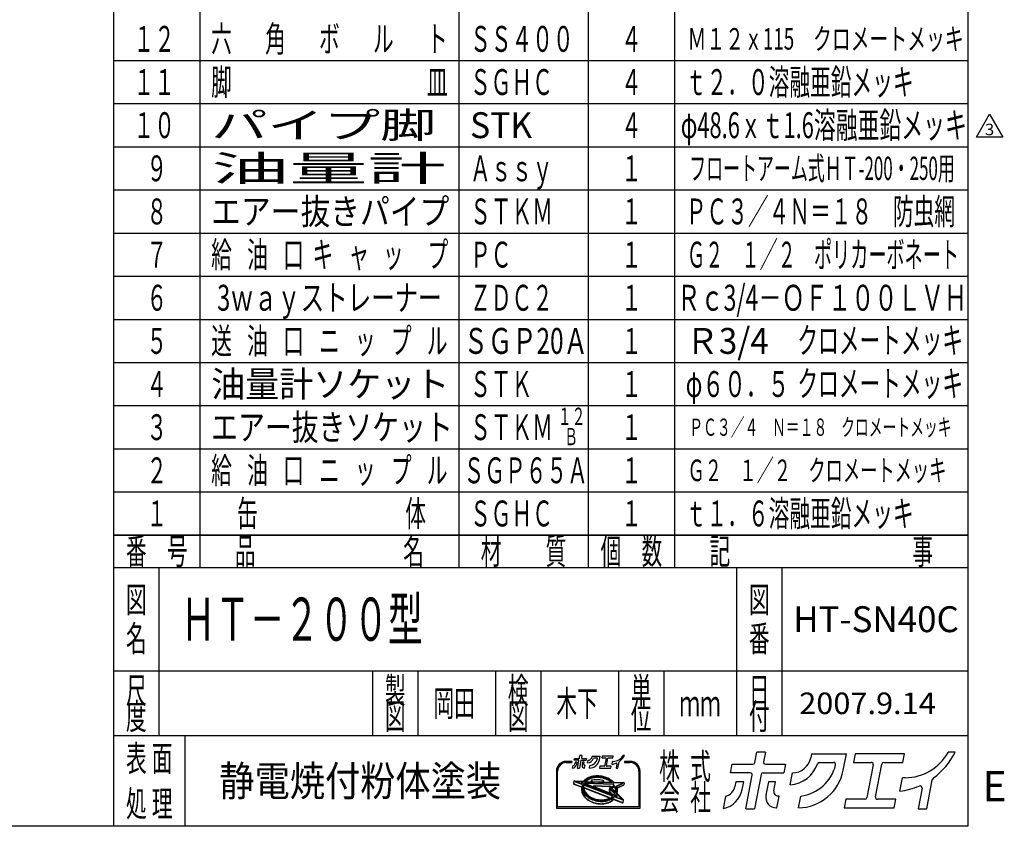
# Model space of a CAD drawing. Units: millimetres. Extents: x -3880 to 4027, y -2800 to 2778.
# Drawn here: x 1746 to 4027, y -2800 to -931 of the extents above; entities that cross this region are included whole.
import ezdxf
from ezdxf.enums import TextEntityAlignment as Align

# ---------------------------------------------------------------- set-up
doc = ezdxf.new("R2010")
doc.units = ezdxf.units.MM
doc.header["$LTSCALE"] = 5
doc.layers.add('ZUWAKU', color=7, linetype='Continuous')
doc.styles.add('dcStyle0', font='txt.shx', dxfattribs={"width": 0.666667, "bigfont": 'bigfont'})

# ---------------------------------------------------------------- blocks, each defined once
blk = doc.blocks.new('DC_GROUP_HT-200型_30')
at = {"layer": 'ZUWAKU', "color": 190, "linetype": 'Continuous', "lineweight": 25}
for p, q in [((3962.7, -1202.7), (3993.4, -1149.5)), ((3993.4, -1149.5), (4024.1, -1202.7)), ((4024.1, -1202.7), (3962.7, -1202.7))]:
    blk.add_line(p, q, dxfattribs=at)
at = {"layer": 'ZUWAKU', "color": 190, "style": 'dcStyle0', "width": 0.988235}
blk.add_text('3', height=26.7, dxfattribs=at).set_placement((3982.7, -1198.3), (4004.1, -1198.3), align=Align.FIT)

msp = doc.modelspace()

# ---------------------------------------------------------------- linework, layer by layer
at = {"layer": 'ZUWAKU', "color": 5, "linetype": 'Continuous', "lineweight": 25}
for p, q in [((3943.33, 2778.33), (3943.33, -2800)), ((3943.33, -2800), (-3880, -2800))]:
    msp.add_line(p, q, dxfattribs=at)
at = {"layer": 'ZUWAKU', "color": 4, "linetype": 'Continuous', "lineweight": 25}
for p, q in [((1963.33, -325), (1963.33, -2125)), ((2163.33, -325), (2163.33, -2200)), ((2763.33, -325), (2763.33, -2200)), ((3063.33, -325), (3063.33, -2200)), ((3263.33, -325), (3263.33, -2200)), ((1963.33, -1025), (3943.33, -1025)), ((1963.33, -1125), (3943.33, -1125)), ((1963.33, -1125), (3943.33, -1125)), ((1963.33, -1225), (3943.33, -1225)), ((1963.33, -1325), (3943.33, -1325)), ((1963.33, -1425), (3943.33, -1425)), ((1963.33, -1525), (3943.33, -1525)), ((1963.33, -1625), (3943.33, -1625)), ((1963.33, -1725), (3943.33, -1725)), ((1963.33, -1825), (3943.33, -1825)), ((1963.33, -1925), (3943.33, -1925)), ((1963.33, -2025), (3943.33, -2025)), ((1963.33, -2125), (3943.33, -2125)), ((2068.33, -2200), (2068.33, -2590)), ((3407.08, -2200), (3407.08, -2590)), ((3512.08, -2200), (3512.08, -2590)), ((1963.33, -2440), (3943.33, -2440)), ((2563.33, -2440), (2563.33, -2590)), ((2668.33, -2440), (2668.33, -2590)), ((2848.33, -2440), (2848.33, -2590)), ((2953.33, -2440), (2953.33, -2800)), ((3133.33, -2440), (3133.33, -2590)), ((3238.33, -2440), (3238.33, -2590)), ((3943.33, -2590), (1963.33, -2590)), ((2128.33, -2590), (2128.33, -2800)), ((3024.6, -2649.63), (3012.24, -2649.63)), ((3012.24, -2652.23), (3024.6, -2652.23)), ((3160.62, -2649.63), (3148.26, -2649.63)), ((3148.26, -2652.23), (3160.62, -2652.23)), ((2989.46, -2672.41), (2989.46, -2757.66)), ((2992.06, -2755.06), (2992.06, -2672.41)), ((3054.5, -2693.03), (3056.62, -2691.08)), ((3057.45, -2692.08), (3055.44, -2693.94)), ((3056.62, -2691.08), (3058.98, -2689.31)), ((3059.71, -2690.38), (3057.45, -2692.08)), ((3058.98, -2689.31), (3061.56, -2687.72)), ((3061.6, -2691.83), (3059.49, -2693.42)), ((3062.19, -2688.86), (3059.71, -2690.38)), ((3061.56, -2687.72), (3064.34, -2686.32)), ((3063.92, -2690.4), (3061.6, -2691.83)), ((3064.87, -2687.51), (3062.19, -2688.86)), ((3066.43, -2689.14), (3063.92, -2690.4)), ((3064.34, -2686.32), (3067.3, -2685.13)), ((3067.74, -2686.35), (3064.87, -2687.51)), ((3069.12, -2688.06), (3066.43, -2689.14)), ((3067.3, -2685.13), (3070.43, -2684.14)), ((3070.77, -2685.4), (3067.74, -2686.35)), ((3071.95, -2687.16), (3069.12, -2688.06)), ((3070.43, -2684.14), (3073.69, -2683.37)), ((3073.94, -2684.65), (3070.77, -2685.4)), ((3074.92, -2686.46), (3071.95, -2687.16)), ((3076.75, -2692.35), (3073.67, -2692.85)), ((3073.69, -2683.37), (3077.06, -2682.83)), ((3077.23, -2684.12), (3073.94, -2684.65)), ((3077.99, -2685.97), (3074.92, -2686.46)), ((3079.9, -2692.06), (3076.75, -2692.35)), ((3077.06, -2682.83), (3080.52, -2682.5)), ((3080.6, -2683.8), (3077.23, -2684.12)), ((3081.15, -2685.67), (3077.99, -2685.97)), ((3083.12, -2691.97), (3079.9, -2692.06)), ((3080.52, -2682.5), (3084.05, -2682.41)), ((3084.04, -2683.71), (3080.6, -2683.8)), ((3084.36, -2685.58), (3081.15, -2685.67)), ((3086.37, -2692.09), (3083.12, -2691.97)), ((3087.52, -2683.84), (3084.04, -2683.71)), ((3084.05, -2682.41), (3087.6, -2682.54)), ((3087.61, -2685.7), (3084.36, -2685.58)), ((3089.63, -2692.42), (3086.37, -2692.09)), ((3091, -2684.18), (3087.52, -2683.84)), ((3087.6, -2682.54), (3091.17, -2682.89)), ((3090.88, -2686.03), (3087.61, -2685.7)), ((3092.88, -2692.94), (3089.63, -2692.42)), ((3094.13, -2686.56), (3090.88, -2686.03)), ((3094.48, -2684.75), (3091, -2684.18)), ((3091.17, -2682.89), (3094.73, -2683.47)), ((3097.34, -2687.28), (3094.13, -2686.56)), ((3097.91, -2685.53), (3094.48, -2684.75)), ((3094.73, -2683.47), (3098.23, -2684.27)), ((3100.48, -2688.2), (3097.34, -2687.28)), ((3101.27, -2686.51), (3097.91, -2685.53)), ((3098.23, -2684.27), (3101.68, -2685.27)), ((3103.54, -2689.31), (3100.48, -2688.2)), ((3104.54, -2687.7), (3101.27, -2686.51)), ((3101.68, -2685.27), (3105.02, -2686.49)), ((3106.49, -2690.6), (3103.54, -2689.31)), ((3107.7, -2689.07), (3104.54, -2687.7)), ((3105.02, -2686.49), (3108.25, -2687.89)), ((3109.31, -2692.05), (3106.49, -2690.6)), ((3110.71, -2690.63), (3107.7, -2689.07)), ((3108.25, -2687.89), (3111.34, -2689.49)), ((3111.97, -2693.67), (3109.31, -2692.05)), ((3113.55, -2692.35), (3110.71, -2690.63)), ((3111.34, -2689.49), (3114.27, -2691.26)), ((3116.21, -2694.23), (3113.55, -2692.35)), ((3114.27, -2691.26), (3117, -2693.19)), ((3180.8, -2672.41), (3180.8, -2755.06)), ((3183.4, -2757.66), (3183.4, -2672.41)), ((3029.75, -2695.56), (3028.79, -2700.51)), ((3029.6, -2701.98), (3047.59, -2708.88)), ((3031.08, -2694.51), (3051.96, -2695.2)), ((3050, -2702.84), (3034.65, -2696.94)), ((3034.85, -2695.94), (3053.25, -2696.55)), ((3050.93, -2700.41), (3047.14, -2698.95)), ((3047.14, -2698.95), (3051.63, -2699.1)), ((3047.86, -2713.92), (3047.84, -2716.43)), ((3048.18, -2711.45), (3047.86, -2713.92)), ((3048.18, -2711.45), (3048.4, -2710.34)), ((3049.1, -2707.53), (3049.08, -2710.04)), ((3049.08, -2710.04), (3049.36, -2712.57)), ((3049.42, -2705.06), (3049.1, -2707.53)), ((3049.36, -2712.57), (3049.95, -2715.1)), ((3050, -2702.84), (3049.42, -2705.06)), ((3049.95, -2715.1), (3050.83, -2717.61)), ((3050.97, -2700.31), (3050.93, -2700.41)), ((3051.63, -2699.1), (3050.97, -2700.31)), ((3051.68, -2707.86), (3051.66, -2710.21)), ((3051.66, -2710.21), (3051.92, -2712.58)), ((3051.98, -2705.55), (3051.68, -2707.86)), ((3051.92, -2712.58), (3052.47, -2714.95)), ((3052.44, -2703.77), (3051.98, -2705.55)), ((3120.77, -2730), (3052.44, -2703.77)), ((3052.47, -2714.95), (3053.3, -2717.3)), ((3052.98, -2694.76), (3054.5, -2693.03)), ((3053.67, -2695.94), (3053.25, -2696.55)), ((3053.43, -2701.11), (3053.34, -2701.33)), ((3122.53, -2727.89), (3053.34, -2701.33)), ((3054.47, -2699.19), (3053.43, -2701.11)), ((3053.43, -2713.3), (3053.72, -2714.59)), ((3055.44, -2693.94), (3053.67, -2695.94)), ((3053.72, -2714.59), (3054.5, -2716.81)), ((3054.47, -2699.19), (3120.66, -2701.39)), ((3055.16, -2711.79), (3110.46, -2733.01)), ((3057.6, -2695.16), (3056.29, -2696.65)), ((3056.29, -2696.65), (3118.19, -2698.7)), ((3059.49, -2693.42), (3057.6, -2695.16)), ((3073.67, -2692.85), (3071.77, -2693.3)), ((3072.03, -2695.87), (3097.35, -2696.71)), ((3115.33, -2723.73), (3076.67, -2708.89)), ((3077.18, -2706.38), (3112.83, -2707.56)), ((3096.09, -2693.67), (3092.88, -2692.94)), ((3097.76, -2694.16), (3096.09, -2693.67)), ((3112.83, -2711.59), (3111.88, -2716.44)), ((3114.46, -2695.42), (3111.97, -2693.67)), ((3116.75, -2697.31), (3114.46, -2695.42)), ((3114.82, -2714.18), (3124.75, -2724.11)), ((3123.78, -2706.16), (3115.56, -2709.98)), ((3118.66, -2696.25), (3116.21, -2694.23)), ((3124.88, -2708.52), (3116.66, -2712.34)), ((3116.66, -2712.34), (3125.71, -2721.39)), ((3118.19, -2698.7), (3116.75, -2697.31)), ((3117, -2693.19), (3119.53, -2695.28)), ((3120.89, -2698.4), (3118.66, -2696.25)), ((3119.53, -2695.28), (3121.5, -2697.17)), ((3122.31, -2703.63), (3120.66, -2701.39)), ((3121.25, -2698.8), (3120.89, -2698.4)), ((3121.25, -2698.8), (3141.99, -2699.49)), ((3123.67, -2705.89), (3122.31, -2703.63)), ((3122.36, -2697.54), (3145.54, -2698.31)), ((3123.79, -2706.14), (3123.67, -2705.89)), ((3125.59, -2710.56), (3124.88, -2708.52)), ((3126.14, -2712.93), (3125.59, -2710.56)), ((3126.41, -2715.3), (3126.14, -2712.93)), ((3126.39, -2717.65), (3126.41, -2715.3)), ((3142.19, -2700.48), (3127.05, -2707.51)), ((3127.23, -2707.9), (3127.05, -2707.51)), ((3128.11, -2710.41), (3127.23, -2707.9)), ((3128.7, -2712.94), (3128.11, -2710.41)), ((3128.98, -2715.47), (3128.7, -2712.94)), ((3128.96, -2717.98), (3128.98, -2715.47)), ((3130.01, -2712.93), (3130.29, -2715.41)), ((3130.29, -2715.41), (3130.27, -2718.07)), ((3145.25, -2704.88), (3130.75, -2711.61)), ((3146.77, -2699.86), (3145.98, -2703.95)), ((3047.84, -2716.43), (3048.12, -2718.96)), ((3048.12, -2718.96), (3048.71, -2721.49)), ((3048.71, -2721.49), (3049.59, -2724)), ((3049.59, -2724), (3050.77, -2726.48)), ((3050.77, -2726.48), (3052.22, -2728.9)), ((3050.83, -2717.61), (3052.01, -2720.09)), ((3052.01, -2720.09), (3053.46, -2722.51)), ((3052.22, -2728.9), (3053.95, -2731.25)), ((3053.3, -2717.3), (3054.4, -2719.62)), ((3053.46, -2722.51), (3055.19, -2724.86)), ((3053.95, -2731.25), (3055.93, -2733.5)), ((3054.4, -2719.62), (3055.76, -2721.88)), ((3054.5, -2716.81), (3055.55, -2719)), ((3055.19, -2724.86), (3057.18, -2727.12)), ((3055.55, -2719), (3056.84, -2721.16)), ((3055.76, -2721.88), (3057.37, -2724.08)), ((3055.93, -2733.5), (3058.16, -2735.65)), ((3056.84, -2721.16), (3058.39, -2723.26)), ((3057.18, -2727.12), (3059.4, -2729.26)), ((3057.37, -2724.08), (3059.23, -2726.19)), ((3058.16, -2735.65), (3060.61, -2737.67)), ((3058.39, -2723.26), (3060.17, -2725.29)), ((3059.23, -2726.19), (3061.31, -2728.2)), ((3059.4, -2729.26), (3061.85, -2731.28)), ((3060.17, -2725.29), (3062.18, -2727.22)), ((3060.61, -2737.67), (3063.27, -2739.55)), ((3061.31, -2728.2), (3063.61, -2730.09)), ((3061.85, -2731.28), (3064.51, -2733.16)), ((3062.18, -2727.22), (3064.4, -2729.05)), ((3063.61, -2730.09), (3066.1, -2731.84)), ((3064.4, -2729.05), (3066.81, -2730.76)), ((3064.51, -2733.16), (3067.36, -2734.89)), ((3066.1, -2731.84), (3068.76, -2733.46)), ((3066.81, -2730.76), (3069.39, -2732.32)), ((3067.36, -2734.89), (3070.37, -2736.44)), ((3068.76, -2733.46), (3071.57, -2734.91)), ((3069.39, -2732.32), (3072.13, -2733.74)), ((3070.37, -2736.44), (3073.52, -2737.82)), ((3071.57, -2734.91), (3074.52, -2736.2)), ((3072.13, -2733.74), (3075.01, -2734.99)), ((3073.52, -2737.82), (3076.79, -2739)), ((3074.52, -2736.2), (3077.58, -2737.31)), ((3075.01, -2734.99), (3077.99, -2736.07)), ((3077.58, -2737.31), (3080.73, -2738.23)), ((3077.99, -2736.07), (3081.06, -2736.97)), ((3080.73, -2738.23), (3083.94, -2738.96)), ((3081.06, -2736.97), (3084.19, -2737.68)), ((3084.19, -2737.68), (3087.36, -2738.19)), ((3087.36, -2738.19), (3090.54, -2738.51)), ((3096.84, -2738.54), (3099.91, -2738.25)), ((3099.91, -2738.25), (3102.89, -2737.77)), ((3102.89, -2737.77), (3105.77, -2737.09)), ((3105.77, -2737.09), (3108.51, -2736.23)), ((3106.11, -2738.35), (3108.95, -2737.46)), ((3110.48, -2735.44), (3108.51, -2736.23)), ((3108.95, -2737.46), (3111.63, -2736.38)), ((3110.32, -2739.16), (3113.19, -2738)), ((3111.63, -2736.38), (3114.14, -2735.11)), ((3112.96, -2719.95), (3115.89, -2722.88)), ((3113.19, -2738), (3115.87, -2736.66)), ((3114.14, -2735.11), (3116.46, -2733.68)), ((3115.87, -2736.66), (3118.36, -2735.13)), ((3116.46, -2733.68), (3118.57, -2732.09)), ((3118.36, -2735.13), (3120.61, -2733.43)), ((3118.57, -2732.09), (3120.46, -2730.36)), ((3119.37, -2739.82), (3121.37, -2737.98)), ((3120.46, -2730.36), (3120.77, -2730)), ((3120.61, -2733.43), (3122.63, -2731.57)), ((3122.53, -2727.89), (3123.5, -2726.49)), ((3122.63, -2731.57), (3123.19, -2730.93)), ((3122.72, -2737.72), (3142.53, -2745.32)), ((3140.48, -2737.57), (3123.19, -2730.93)), ((3123.5, -2726.49), (3124.64, -2724.4)), ((3124.64, -2724.4), (3124.75, -2724.11)), ((3124.92, -2728.81), (3125.88, -2727.44)), ((3129.98, -2730.75), (3124.92, -2728.81)), ((3125.71, -2721.39), (3126.09, -2719.96)), ((3125.88, -2727.44), (3126.65, -2726.01)), ((3126.09, -2719.96), (3126.39, -2717.65)), ((3126.65, -2726.01), (3130.54, -2729.9)), ((3127.78, -2723.46), (3128.02, -2722.87)), ((3127.78, -2723.46), (3141.04, -2736.71)), ((3128.02, -2722.87), (3128.64, -2720.45)), ((3128.64, -2720.45), (3128.96, -2717.98)), ((3129.93, -2720.62), (3129.55, -2722.58)), ((3129.91, -2723.75), (3144.8, -2738.64)), ((3130.27, -2718.07), (3129.93, -2720.62)), ((2989.46, -2757.66), (3183.4, -2757.66)), ((3180.8, -2755.06), (2992.06, -2755.06)), ((3063.27, -2739.55), (3066.12, -2741.27)), ((3066.12, -2741.27), (3069.13, -2742.83)), ((3069.13, -2742.83), (3072.28, -2744.2)), ((3072.28, -2744.2), (3075.55, -2745.39)), ((3075.55, -2745.39), (3078.92, -2746.37)), ((3076.79, -2739), (3080.16, -2739.99)), ((3078.92, -2746.37), (3082.35, -2747.15)), ((3080.16, -2739.99), (3083.59, -2740.76)), ((3082.35, -2747.15), (3085.82, -2747.72)), ((3083.59, -2740.76), (3087.06, -2741.33)), ((3083.94, -2738.96), (3087.19, -2739.48)), ((3085.82, -2747.72), (3089.31, -2748.06)), ((3087.06, -2741.33), (3090.55, -2741.67)), ((3087.19, -2739.48), (3090.45, -2739.81)), ((3089.31, -2748.06), (3092.78, -2748.19)), ((3090.45, -2739.81), (3093.7, -2739.93)), ((3090.54, -2738.51), (3093.71, -2738.63)), ((3090.55, -2741.67), (3094.03, -2741.8)), ((3092.78, -2748.19), (3096.22, -2748.1)), ((3093.7, -2739.93), (3096.92, -2739.84)), ((3093.71, -2738.63), (3096.84, -2738.54)), ((3094.03, -2741.8), (3097.46, -2741.71)), ((3096.22, -2748.1), (3099.6, -2747.78)), ((3096.92, -2739.84), (3100.08, -2739.55)), ((3097.46, -2741.71), (3100.84, -2741.39)), ((3099.6, -2747.78), (3102.88, -2747.25)), ((3100.08, -2739.55), (3103.15, -2739.05)), ((3100.84, -2741.39), (3104.12, -2740.86)), ((3102.88, -2747.25), (3106.05, -2746.5)), ((3103.15, -2739.05), (3106.11, -2738.35)), ((3104.12, -2740.86), (3107.29, -2740.11)), ((3106.05, -2746.5), (3109.08, -2745.55)), ((3107.29, -2740.11), (3110.32, -2739.16)), ((3109.08, -2745.55), (3111.95, -2744.39)), ((3111.95, -2744.39), (3114.63, -2743.05)), ((3114.63, -2743.05), (3117.11, -2741.52)), ((3117.11, -2741.52), (3119.37, -2739.82)), ((3144.27, -2744.36), (3145.16, -2739.81))]:
    msp.add_line(p, q, dxfattribs=at)
at = {"layer": 'ZUWAKU', "color": 3, "linetype": 'Continuous', "lineweight": 25}
for p, q in [((1963.33, -2125), (1963.33, -2800)), ((3943.33, -2125), (1963.33, -2125)), ((1963.33, -2200), (3943.33, -2200))]:
    msp.add_line(p, q, dxfattribs=at)
at = {"layer": 'ZUWAKU', "color": 7, "linetype": 'Continuous', "lineweight": 25}
for p, q in [((3030.45, -2646.96), (3031.33, -2642.46)), ((3040.75, -2646.96), (3030.45, -2646.96)), ((3031.33, -2642.46), (3042.03, -2642.46)), ((3043.07, -2641.6), (3044.11, -2636.26)), ((3048.59, -2636.26), (3044.11, -2636.26)), ((3047.38, -2646.96), (3058.08, -2646.96)), ((3048.59, -2636.26), (3047.63, -2641.2)), ((3048.66, -2642.46), (3058.96, -2642.46)), ((3058.96, -2642.46), (3058.08, -2646.96)), ((3061.5, -2653.13), (3062.69, -2647)), ((3072.47, -2637.08), (3072.07, -2639.13)), ((3072.47, -2637.08), (3090.59, -2637.08)), ((3076.53, -2641.59), (3083.95, -2641.59)), ((3088.93, -2645.6), (3090.59, -2637.08)), ((3095.2, -2637.08), (3094.33, -2641.59)), ((3094.33, -2641.59), (3103.38, -2641.59)), ((3120.76, -2637.08), (3095.2, -2637.08)), ((3104.42, -2642.84), (3101.13, -2659.79)), ((3105.68, -2659.39), (3108.98, -2642.44)), ((3110.01, -2641.59), (3119.89, -2641.59)), ((3119.89, -2641.59), (3120.76, -2637.08)), ((3146.88, -2636.26), (3143.47, -2636.26)), ((3026.85, -2665.5), (3028.09, -2659.14)), ((3033.28, -2651.55), (3032.8, -2654.03)), ((3037.35, -2651.55), (3033.28, -2651.55)), ((3036.56, -2655.6), (3037.35, -2651.55)), ((3038.41, -2665.56), (3041.78, -2648.22)), ((3038.41, -2665.56), (3042.89, -2665.56)), ((3046.34, -2647.81), (3042.89, -2665.56)), ((3050.23, -2651.55), (3048.87, -2658.53)), ((3053.88, -2651.55), (3050.23, -2651.55)), ((3052.97, -2656.26), (3053.88, -2651.55)), ((3054.33, -2665.15), (3054.55, -2665.15)), ((3054.55, -2665.15), (3055.74, -2658.99)), ((3055.74, -2658.99), (3055.22, -2658.99)), ((3065.78, -2665.14), (3066.98, -2658.97)), ((3090.21, -2660.65), (3089.34, -2665.15)), ((3089.34, -2665.15), (3115.31, -2665.15)), ((3100.09, -2660.65), (3090.21, -2660.65)), ((3116.18, -2660.65), (3106.72, -2660.65)), ((3115.31, -2665.15), (3116.18, -2660.65)), ((3118.31, -2656.43), (3119.63, -2649.63)), ((3121.04, -2649.48), (3119.81, -2649.48)), ((3129.76, -2654.97), (3127.7, -2665.56)), ((3127.7, -2665.56), (3132.18, -2665.56)), ((3132.18, -2665.56), (3135.1, -2650.52))]:
    msp.add_line(p, q, dxfattribs=at)
at = {"layer": 'ZUWAKU', "color": 2, "linetype": 'Continuous', "lineweight": 25}
for p, q in [((3449.05, -2652.1), (3453.7, -2628.19)), ((3473.72, -2628.19), (3453.7, -2628.19)), ((3473.72, -2628.19), (3469.43, -2650.3)), ((3580.54, -2631.89), (3578.77, -2641.02)), ((3580.54, -2631.89), (3661.58, -2631.89)), ((3654.18, -2669.97), (3661.58, -2631.89)), ((3682.22, -2631.89), (3678.31, -2652.02)), ((3796.54, -2631.89), (3682.22, -2631.89)), ((3792.62, -2652.02), (3796.54, -2631.89)), ((3913.33, -2628.19), (3898.08, -2628.19)), ((3392.63, -2676.06), (3396.54, -2655.92)), ((3396.54, -2655.92), (3444.41, -2655.92)), ((3474.06, -2655.92), (3520.1, -2655.92)), ((3520.1, -2655.92), (3516.19, -2676.06)), ((3598.7, -2652.02), (3631.91, -2652.02)), ((3678.31, -2652.02), (3718.8, -2652.02)), ((3723.43, -2657.64), (3708.7, -2733.44)), ((3729.08, -2731.64), (3743.81, -2655.84)), ((3748.45, -2652.02), (3792.62, -2652.02)), ((3438.66, -2676.06), (3392.63, -2676.06)), ((3428.22, -2759.25), (3443.3, -2681.68)), ((3463.68, -2679.88), (3448.25, -2759.25)), ((3468.31, -2676.06), (3516.19, -2676.06)), ((3531.47, -2703.63), (3536.79, -2676.25)), ((3785.57, -2718.43), (3791.48, -2688.01)), ((3797.77, -2687.35), (3792.29, -2687.35)), ((3847.58, -2759.25), (3860.65, -2691.98)), ((3405.27, -2696.59), (3403.12, -2707.69)), ((3423.45, -2696.59), (3405.27, -2696.59)), ((3419.94, -2714.68), (3423.45, -2696.59)), ((3481.07, -2696.59), (3475.01, -2727.8)), ((3497.4, -2696.59), (3481.07, -2696.59)), ((3493.31, -2717.64), (3497.4, -2696.59)), ((3836.76, -2711.87), (3827.55, -2759.25)), ((3376.51, -2758.97), (3382.04, -2730.54)), ((3500.37, -2757.4), (3505.72, -2729.87)), ((3505.72, -2729.87), (3503.39, -2729.87)), ((3550.6, -2757.37), (3555.97, -2729.77)), ((3659.89, -2737.26), (3655.98, -2757.4)), ((3704.07, -2737.26), (3659.89, -2737.26)), ((3776.05, -2737.26), (3733.71, -2737.26)), ((3772.14, -2757.4), (3776.05, -2737.26)), ((3428.22, -2759.25), (3448.25, -2759.25)), ((3499.41, -2757.4), (3500.37, -2757.4)), ((3655.98, -2757.4), (3772.14, -2757.4)), ((3827.55, -2759.25), (3847.58, -2759.25))]:
    msp.add_line(p, q, dxfattribs=at)
at = {"layer": 'ZUWAKU', "color": 6, "linetype": 'Continuous', "lineweight": 25}
for p, q in [((3057.04, -2691.58), (3054.97, -2693.49)), ((3059.34, -2689.85), (3057.04, -2691.58)), ((3061.87, -2688.29), (3059.34, -2689.85)), ((3059.91, -2693.92), (3061.97, -2692.37)), ((3064.61, -2686.91), (3061.87, -2688.29)), ((3061.97, -2692.37), (3064.24, -2690.97)), ((3064.24, -2690.97), (3066.7, -2689.73)), ((3067.52, -2685.74), (3064.61, -2686.91)), ((3066.7, -2689.73), (3069.34, -2688.67)), ((3070.6, -2684.77), (3067.52, -2685.74)), ((3069.34, -2688.67), (3072.12, -2687.79)), ((3073.82, -2684.01), (3070.6, -2684.77)), ((3071.62, -2692.67), (3073.55, -2692.21)), ((3072.12, -2687.79), (3075.04, -2687.1)), ((3073.55, -2692.21), (3076.66, -2691.71)), ((3077.14, -2683.47), (3073.82, -2684.01)), ((3075.04, -2687.1), (3078.07, -2686.61)), ((3076.66, -2691.71), (3079.86, -2691.41)), ((3080.56, -2683.15), (3077.14, -2683.47)), ((3078.07, -2686.61), (3081.18, -2686.32)), ((3079.86, -2691.41), (3083.12, -2691.32)), ((3084.04, -2683.06), (3080.56, -2683.15)), ((3081.18, -2686.32), (3084.36, -2686.24)), ((3083.12, -2691.32), (3086.42, -2691.44)), ((3087.56, -2683.19), (3084.04, -2683.06)), ((3084.36, -2686.24), (3087.57, -2686.35)), ((3086.42, -2691.44), (3089.72, -2691.77)), ((3091.09, -2683.54), (3087.56, -2683.19)), ((3087.57, -2686.35), (3090.79, -2686.67)), ((3089.72, -2691.77), (3093.01, -2692.3)), ((3090.79, -2686.67), (3094, -2687.19)), ((3094.6, -2684.11), (3091.09, -2683.54)), ((3093.01, -2692.3), (3096.26, -2693.04)), ((3094, -2687.19), (3097.17, -2687.91)), ((3098.07, -2684.9), (3094.6, -2684.11)), ((3097.17, -2687.91), (3100.28, -2688.82)), ((3101.47, -2685.89), (3098.07, -2684.9)), ((3100.28, -2688.82), (3103.3, -2689.92)), ((3104.78, -2687.09), (3101.47, -2685.89)), ((3103.3, -2689.92), (3106.21, -2691.19)), ((3107.97, -2688.48), (3104.78, -2687.09)), ((3106.21, -2691.19), (3108.99, -2692.62)), ((3111.02, -2690.06), (3107.97, -2688.48)), ((3108.99, -2692.62), (3111.61, -2694.21)), ((3113.91, -2691.81), (3111.02, -2690.06)), ((3116.61, -2693.71), (3113.91, -2691.81)), ((3030.39, -2695.69), (3029.43, -2700.64)), ((3029.84, -2701.37), (3047.82, -2708.27)), ((3052.86, -2695.88), (3031.05, -2695.16)), ((3049.22, -2703.24), (3034.42, -2697.55)), ((3048.45, -2707.48), (3048.43, -2710.07)), ((3048.43, -2710.07), (3048.72, -2712.68)), ((3048.78, -2704.93), (3048.45, -2707.48)), ((3048.51, -2713.96), (3048.49, -2716.39)), ((3048.7, -2712.49), (3048.51, -2713.96)), ((3048.72, -2712.68), (3049.32, -2715.28)), ((3049.22, -2703.24), (3048.78, -2704.93)), ((3049.32, -2715.28), (3050.23, -2717.86)), ((3050.02, -2699.54), (3050.78, -2699.84)), ((3050.92, -2699.58), (3050.02, -2699.54)), ((3050.78, -2699.84), (3050.92, -2699.58)), ((3052.33, -2707.91), (3052.31, -2710.18)), ((3052.31, -2710.18), (3052.57, -2712.47)), ((3052.62, -2705.68), (3052.33, -2707.91)), ((3052.57, -2712.47), (3053.1, -2714.77)), ((3052.89, -2704.64), (3052.62, -2705.68)), ((3054.97, -2693.49), (3052.86, -2695.88)), ((3119.61, -2730.25), (3052.89, -2704.64)), ((3053.1, -2714.77), (3053.9, -2717.05)), ((3054.24, -2700.98), (3054.85, -2699.86)), ((3122.29, -2727.1), (3054.24, -2700.98)), ((3054.85, -2699.86), (3120.32, -2702.03)), ((3055.39, -2711.18), (3110.69, -2732.41)), ((3057.69, -2696.04), (3058.07, -2695.61)), ((3057.69, -2696.04), (3116.52, -2698)), ((3058.07, -2695.61), (3059.91, -2693.92)), ((3077.2, -2705.73), (3112.85, -2706.91)), ((3096.26, -2693.04), (3097.94, -2693.53)), ((3111.61, -2694.21), (3114.06, -2695.94)), ((3113.47, -2711.72), (3112.52, -2716.56)), ((3114.06, -2695.94), (3116.32, -2697.8)), ((3114.36, -2714.64), (3124.05, -2724.12)), ((3122.89, -2705.86), (3115.29, -2709.39)), ((3116.32, -2697.8), (3116.52, -2698)), ((3119.1, -2695.76), (3116.61, -2693.71)), ((3124.5, -2709.42), (3117.78, -2712.54)), ((3125.37, -2720.13), (3117.78, -2712.54)), ((3121.59, -2698.16), (3119.1, -2695.76)), ((3120.32, -2702.03), (3121.76, -2703.99)), ((3121.59, -2698.16), (3145.52, -2698.96)), ((3121.76, -2703.99), (3122.89, -2705.86)), ((3124.5, -2709.42), (3124.97, -2710.74)), ((3124.97, -2710.74), (3125.5, -2713.04)), ((3125.5, -2713.04), (3125.76, -2715.33)), ((3125.76, -2715.33), (3125.74, -2717.6)), ((3127.9, -2707.84), (3142.47, -2701.07)), ((3128.74, -2710.23), (3127.9, -2707.84)), ((3129.34, -2712.83), (3128.74, -2710.23)), ((3129.64, -2715.44), (3129.34, -2712.83)), ((3129.62, -2718.03), (3129.64, -2715.44)), ((3144.97, -2704.29), (3130.48, -2711.02)), ((3146.13, -2699.73), (3145.34, -2703.82)), ((3048.49, -2716.39), (3048.77, -2718.85)), ((3048.77, -2718.85), (3049.33, -2721.31)), ((3049.33, -2721.31), (3050.2, -2723.76)), ((3050.2, -2723.76), (3051.34, -2726.17)), ((3050.23, -2717.86), (3051.43, -2720.4)), ((3051.34, -2726.17), (3052.76, -2728.54)), ((3051.43, -2720.4), (3052.92, -2722.87)), ((3052.76, -2728.54), (3054.46, -2730.84)), ((3052.92, -2722.87), (3054.68, -2725.27)), ((3053.9, -2717.05), (3054.97, -2719.31)), ((3054.46, -2730.84), (3056.4, -2733.05)), ((3054.68, -2725.27), (3056.7, -2727.57)), ((3054.97, -2719.31), (3056.3, -2721.52)), ((3056.3, -2721.52), (3057.88, -2723.67)), ((3056.4, -2733.05), (3058.59, -2735.16)), ((3056.7, -2727.57), (3058.97, -2729.75)), ((3057.88, -2723.67), (3059.7, -2725.74)), ((3058.59, -2735.16), (3061.01, -2737.15)), ((3058.97, -2729.75), (3061.46, -2731.8)), ((3059.7, -2725.74), (3061.75, -2727.71)), ((3061.01, -2737.15), (3063.63, -2739.01)), ((3061.46, -2731.8), (3064.16, -2733.71)), ((3061.75, -2727.71), (3064, -2729.57)), ((3064, -2729.57), (3066.45, -2731.3)), ((3064.16, -2733.71), (3067.04, -2735.45)), ((3066.45, -2731.3), (3069.08, -2732.89)), ((3067.04, -2735.45), (3070.09, -2737.03)), ((3069.08, -2732.89), (3071.85, -2734.32)), ((3070.09, -2737.03), (3073.28, -2738.42)), ((3071.85, -2734.32), (3074.76, -2735.59)), ((3074.76, -2735.59), (3077.79, -2736.69)), ((3077.79, -2736.69), (3080.89, -2737.6)), ((3080.89, -2737.6), (3084.06, -2738.32)), ((3103.02, -2738.41), (3105.94, -2737.72)), ((3105.94, -2737.72), (3108.73, -2736.84)), ((3108.73, -2736.84), (3111.36, -2735.78)), ((3111.36, -2735.78), (3113.83, -2734.55)), ((3113.42, -2719.49), (3116.3, -2722.37)), ((3113.46, -2738.6), (3116.19, -2737.23)), ((3113.83, -2734.55), (3116.1, -2733.15)), ((3116.1, -2733.15), (3118.16, -2731.59)), ((3116.19, -2737.23), (3118.72, -2735.67)), ((3118.16, -2731.59), (3119.61, -2730.25)), ((3118.72, -2735.67), (3121.03, -2733.93)), ((3118.95, -2739.32), (3120.93, -2737.5)), ((3121.03, -2733.93), (3123.1, -2732.03)), ((3122.95, -2726.15), (3122.29, -2727.1)), ((3124.05, -2724.12), (3122.95, -2726.15)), ((3122.95, -2737.11), (3142.76, -2744.72)), ((3123.1, -2732.03), (3123.38, -2731.7)), ((3140.25, -2738.18), (3123.38, -2731.7)), ((3125.45, -2719.83), (3125.37, -2720.13)), ((3125.74, -2717.6), (3125.45, -2719.83)), ((3125.94, -2728.5), (3126.44, -2727.78)), ((3125.94, -2728.5), (3129.64, -2729.92)), ((3126.44, -2727.78), (3126.81, -2727.09)), ((3126.81, -2727.09), (3129.64, -2729.92)), ((3128.54, -2723.3), (3128.64, -2723.07)), ((3144.34, -2739.1), (3128.54, -2723.3)), ((3128.64, -2723.07), (3129.28, -2720.58)), ((3128.91, -2722.45), (3129.29, -2720.52)), ((3129.28, -2720.58), (3129.62, -2718.03)), ((3063.63, -2739.01), (3066.44, -2740.71)), ((3066.44, -2740.71), (3069.41, -2742.24)), ((3069.41, -2742.24), (3072.52, -2743.6)), ((3072.52, -2743.6), (3075.75, -2744.77)), ((3073.28, -2738.42), (3076.59, -2739.62)), ((3075.75, -2744.77), (3079.08, -2745.74)), ((3076.59, -2739.62), (3079.99, -2740.62)), ((3079.08, -2745.74), (3082.47, -2746.51)), ((3079.99, -2740.62), (3083.46, -2741.4)), ((3082.47, -2746.51), (3085.9, -2747.07)), ((3083.46, -2741.4), (3086.98, -2741.97)), ((3084.06, -2738.32), (3087.27, -2738.84)), ((3085.9, -2747.07), (3089.35, -2747.41)), ((3086.98, -2741.97), (3090.5, -2742.32)), ((3087.27, -2738.84), (3090.5, -2739.16)), ((3089.35, -2747.41), (3092.79, -2747.54)), ((3090.5, -2739.16), (3093.71, -2739.28)), ((3090.5, -2742.32), (3094.02, -2742.45)), ((3092.79, -2747.54), (3096.18, -2747.45)), ((3093.71, -2739.28), (3096.88, -2739.19)), ((3094.02, -2742.45), (3097.5, -2742.36)), ((3096.18, -2747.45), (3099.51, -2747.14)), ((3096.88, -2739.19), (3099.99, -2738.9)), ((3097.5, -2742.36), (3100.92, -2742.04)), ((3099.51, -2747.14), (3102.75, -2746.61)), ((3099.99, -2738.9), (3103.02, -2738.41)), ((3100.92, -2742.04), (3104.25, -2741.5)), ((3102.75, -2746.61), (3105.88, -2745.87)), ((3104.25, -2741.5), (3107.46, -2740.74)), ((3105.88, -2745.87), (3108.86, -2744.94)), ((3107.46, -2740.74), (3110.54, -2739.77)), ((3108.86, -2744.94), (3111.68, -2743.8)), ((3110.54, -2739.77), (3113.46, -2738.6)), ((3111.68, -2743.8), (3114.32, -2742.48)), ((3114.32, -2742.48), (3116.75, -2740.98)), ((3116.75, -2740.98), (3118.95, -2739.32)), ((3144.54, -2739.56), (3143.63, -2744.23))]:
    msp.add_line(p, q, dxfattribs=at)
at = {"layer": 'ZUWAKU', "color": 7, "linetype": 'Continuous', "lineweight": 25}
for centre, radius, start, end in [((3040.75, -2648.02), 1.06, 349, 90), ((3042.03, -2641.4), 1.06, 270, 349), ((3047.38, -2648.02), 1.06, 90, 169), ((3048.66, -2641.4), 1.06, 169, 270), ((3060.46, -2637.27), 15.89, 273.75671, 341.51399), ((3062.52, -2637.27), 9.74, 271.01523, 349), ((3065.22, -2640.99), 24.16, 271.32224, 349), ((3064.28, -2637.83), 21.31, 277.26717, 346.25869), ((3076.53, -2642.64), 1.06, 90, 161.51399), ((3083.95, -2642.64), 1.06, 346.25869, 90), ((3103.38, -2642.64), 1.06, 349, 90), ((3110.01, -2642.64), 1.06, 90, 169), ((3121.04, -2624.04), 25.44, 270, 331.06147), ((3114.07, -2620.12), 36.56, 306.21758, 333.80784), ((3143.47, -2636.44), 0.184, 90, 151.06147), ((3024.21, -2653.19), 12.59, 282.12751, 349), ((3028.27, -2659.18), 0.184, 105.60485, 169), ((3026.49, -2652.81), 6.43, 285.60485, 349), ((3054.33, -2659.59), 5.56, 169, 270), ((3055.22, -2656.7), 2.3, 169, 270), ((3100.09, -2659.59), 1.06, 270, 349), ((3106.72, -2659.59), 1.06, 169, 270), ((3114.07, -2620.12), 36.56, 276.65881, 292.91877), ((3119.81, -2649.67), 0.184, 90, 169), ((3128.72, -2654.77), 1.06, 349, 112.91877), ((3136.54, -2650.8), 1.47, 126.21758, 169)]:
    msp.add_arc(centre, radius, start, end, dxfattribs=at)
at = {"layer": 'ZUWAKU', "color": 2, "linetype": 'Continuous', "lineweight": 25}
for centre, radius, start, end in [((3536.02, -2632.71), 43.55, 271.01523, 349), ((3797.77, -2573.55), 113.8, 270, 331.06147), ((3766.61, -2556.02), 163.51, 306.21758, 333.80784), ((3898.08, -2629.01), 0.824, 90, 151.06147), ((3444.41, -2651.2), 4.72, 270, 349), ((3474.06, -2651.2), 4.72, 169, 270), ((3526.81, -2632.71), 71.08, 273.75671, 341.51399), ((3543.91, -2635.23), 95.31, 277.26717, 346.25869), ((3598.7, -2656.74), 4.72, 90, 161.51399), ((3631.91, -2656.74), 4.72, 346.25869, 90), ((3718.8, -2656.74), 4.72, 349, 90), ((3748.45, -2656.74), 4.72, 90, 169), ((3438.66, -2680.78), 4.72, 349, 90), ((3468.31, -2680.78), 4.72, 90, 169), ((3548.11, -2649.35), 108.05, 271.32224, 349), ((3792.29, -2688.17), 0.824, 90, 169), ((3867.1, -2693.24), 6.57, 126.21758, 169), ((3364.69, -2703.94), 56.29, 282.12751, 349), ((3374.89, -2702.2), 28.76, 285.60485, 349), ((3766.61, -2556.02), 163.51, 276.65881, 292.91877), ((3832.12, -2710.97), 4.72, 349, 112.91877), ((3382.85, -2730.69), 0.824, 105.60485, 169), ((3499.41, -2732.54), 24.86, 169, 270), ((3503.39, -2719.6), 10.27, 169, 270), ((3704.07, -2732.54), 4.72, 270, 349), ((3733.71, -2732.54), 4.72, 169, 270)]:
    msp.add_arc(centre, radius, start, end, dxfattribs=at)
at = {"layer": 'ZUWAKU', "color": 4, "linetype": 'Continuous', "lineweight": 25}
for centre, radius, start, end in [((3012.24, -2672.41), 22.78, 90, 180), ((3012.24, -2672.41), 20.17, 90, 180), ((3024.6, -2650.93), 1.3, 270, 90), ((3148.26, -2650.93), 1.3, 90, 270), ((3160.62, -2672.41), 22.78, 0, 90), ((3160.62, -2672.41), 20.17, 0, 90), ((3030.07, -2700.76), 1.3, 169, 249), ((3031.03, -2695.81), 1.3, 88.1, 169), ((3034.84, -2696.46), 0.521, 90, 249), ((3047.12, -2710.1), 1.3, 349, 69), ((3052, -2693.9), 1.3, 268.1, 318.63881), ((3054.69, -2713), 1.3, 69, 193.03208), ((3072.07, -2694.57), 1.3, 103.25045, 268.1), ((3077.14, -2707.68), 1.3, 88.1, 249), ((3097.39, -2695.41), 1.3, 268.1, 73.68153), ((3112.79, -2708.86), 1.3, 318.08539, 88.1), ((3116.66, -2712.34), 3.9, 138.08539, 169), ((3116.66, -2712.34), 2.6, 115, 225), ((3122.4, -2696.24), 1.3, 226.05902, 268.1), ((3131.3, -2712.79), 1.3, 114.9, 186.40744), ((3141.98, -2700.01), 0.521, 294.9, 88.1), ((3144.7, -2703.7), 1.3, 294.9, 349), ((3145.49, -2699.61), 1.3, 349, 88.1), ((3109.99, -2734.23), 1.3, 291.94098, 69), ((3115.72, -2717.18), 3.9, 169, 225), ((3115.52, -2723.25), 0.521, 249, 45), ((3122.25, -2738.93), 1.3, 69, 132.63976), ((3130.83, -2722.83), 1.3, 169, 225), ((3130.17, -2730.26), 0.521, 249, 45), ((3140.67, -2737.08), 0.521, 249, 45), ((3142.99, -2744.11), 1.3, 249, 349), ((3143.88, -2739.56), 1.3, 349, 45)]:
    msp.add_arc(centre, radius, start, end, dxfattribs=at)
at = {"layer": 'ZUWAKU', "color": 6, "linetype": 'Continuous', "lineweight": 25}
for centre, radius, start, end in [((3030.07, -2700.76), 0.651, 169, 249), ((3031.03, -2695.81), 0.651, 88.1, 169), ((3034.84, -2696.46), 1.17, 88.1, 249), ((3047.12, -2710.1), 1.95, 47.38929, 69), ((3054.69, -2713), 1.95, 69, 193.03208), ((3072.07, -2694.57), 1.95, 103.25045, 268.1), ((3077.14, -2707.68), 1.95, 88.1, 249), ((3097.39, -2695.41), 1.95, 268.1, 73.68153), ((3112.79, -2708.86), 1.95, 318.08539, 88.1), ((3116.66, -2712.34), 3.25, 114.9, 225), ((3122.4, -2696.24), 1.95, 226.05902, 268.1), ((3131.3, -2712.79), 1.95, 114.9, 186.40744), ((3141.98, -2700.01), 1.17, 294.9, 88.1), ((3144.7, -2703.7), 0.651, 294.9, 349), ((3145.49, -2699.61), 0.651, 349, 88.1), ((3109.99, -2734.23), 1.95, 291.94098, 69), ((3115.72, -2717.18), 3.25, 169, 225), ((3115.48, -2723.2), 1.17, 248.95117, 45), ((3122.25, -2738.93), 1.95, 69, 132.63976), ((3130.83, -2722.83), 1.95, 169, 225), ((3140.66, -2737.08), 1.17, 248.95117, 45), ((3142.99, -2744.11), 0.651, 249, 349), ((3143.88, -2739.56), 0.651, 349, 45)]:
    msp.add_arc(centre, radius, start, end, dxfattribs=at)

# ---------------------------------------------------------------- block references
at = {"layer": 'ZUWAKU', "linetype": 'Continuous'}
msp.add_blockref('DC_GROUP_HT-200型_30', (0, 0), dxfattribs=at)

# ---------------------------------------------------------------- texts
at = {"color": 4, "style": 'dcStyle0'}
for s, height, width, p, p2 in [('2007.9.14', 50, 0.841772, (3552.08, -2540), (3868.75, -2540)), ('E', 70, 0.988235, (3976.71, -2742.06), (4032.71, -2742.06))]:
    msp.add_text(s, height=height, dxfattribs=dict(at, width=width)).set_placement(p, p2, align=Align.FIT)
at = {"layer": 'ZUWAKU', "color": 4, "style": 'dcStyle0'}
for s, height, width, p, p2 in [('１２', 60, 1.018182, (2009.33, -1005), (2105.33, -1005)), ('六', 60, 1.12, (2189.33, -1005), (2237.33, -1005)), ('角', 60, 1.12, (2314.33, -1005), (2362.33, -1005)), ('ボ', 60, 1.12, (2439.33, -1005), (2487.33, -1005)), ('ル', 60, 1.12, (2564.33, -1005), (2612.33, -1005)), ('ト', 60, 1.12, (2689.33, -1005), (2737.33, -1005)), ('ＳＳ４００', 60, 0.965517, (2789.33, -1005), (3029.33, -1005)), ('４', 60, 1.12, (3139.33, -1005), (3187.33, -1005)), ('Ｍ１２ｘ115\u3000クロメートメッキ', 50, 0.923711, (3293.33, -1000), (3933.33, -1000)), ('１１', 60, 1.018182, (2009.33, -1105), (2105.33, -1105)), ('脚', 60, 1.12, (2189.33, -1105), (2237.33, -1105)), ('皿', 60, 1.12, (2689.33, -1105), (2737.33, -1105)), ('ＳＧＨＣ', 60, 0.973913, (2789.33, -1105), (2981.33, -1105)), ('４', 60, 1.12, (3139.33, -1105), (3187.33, -1105)), ('ｔ２．０溶融亜鉛メッキ', 60, 0.947692, (3289.33, -1105), (3817.33, -1105)), ('パイプ脚', 60, 2.647826, (2189.33, -1205), (2711.33, -1205)), ('φ48.6ｘｔ1.6溶融亜鉛メッキ', 60, 0.781313, (3277.69, -1205), (3940.69, -1205)), ('１０', 60, 1.018182, (2009.33, -1205), (2105.33, -1205)), ('STK', 60, 0.933333, (2789.33, -1205), (2933.33, -1205)), ('４', 60, 1.12, (3139.33, -1205), (3187.33, -1205)), ('９', 60, 1.12, (2039.33, -1305), (2087.33, -1305)), ('油量計', 60, 3.733333, (2189.33, -1305), (2733.33, -1305)), ('Ａｓｓｙ', 60, 0.973913, (2789.33, -1305), (2981.33, -1305)), ('１', 60, 1.12, (3139.33, -1305), (3187.33, -1305)), ('フロートアーム式ＨＴ-200・250用', 54, 0.666852, (3297.13, -1302), (3912.73, -1302)), ('８', 60, 1.12, (2039.33, -1405), (2087.33, -1405)), ('エアー抜きパイプ', 60, 1.370213, (2189.33, -1405), (2741.33, -1405)), ('ＳＴＫＭ', 60, 0.973913, (2789.33, -1405), (2981.33, -1405)), ('１\u3000', 60, 1.018182, (3139.33, -1405), (3235.33, -1405)), ('ＰＣ３／４Ｎ＝１８\u3000防虫網', 60, 0.945455, (3289.33, -1405), (3913.33, -1405)), ('給', 60, 1.12, (2189.33, -1505), (2237.33, -1505)), ('油', 60, 1.12, (2272.63, -1505), (2320.63, -1505)), ('プ', 60, 1.12, (2690.83, -1505), (2738.83, -1505)), ('Ｇ２\u3000１／２\u3000ポリカーボネート', 60, 0.825843, (3292.33, -1505), (3922.33, -1505)), ('７', 60, 1.12, (2039.33, -1505), (2087.33, -1505)), ('口', 60, 1.12, (2355.93, -1505), (2403.93, -1505)), ('キ', 60, 1.12, (2424.23, -1505), (2472.23, -1505)), ('ャ', 60, 1.12, (2507.53, -1505), (2555.53, -1505)), ('ッ', 60, 1.12, (2587.53, -1505), (2635.53, -1505)), ('ＰＣ', 60, 1.018182, (2789.33, -1505), (2885.33, -1505)), ('１', 60, 1.12, (3139.33, -1505), (3187.33, -1505)), ('６', 60, 1.12, (2039.33, -1605), (2087.33, -1605)), ('3ｗａｙストレーナー', 60, 1.01676, (2203.33, -1605), (2723.33, -1605)), ('ＺＤＣ２', 60, 0.973913, (2789.33, -1605), (2981.33, -1605)), ('１\u3000', 60, 1.018182, (3139.33, -1605), (3235.33, -1605)), ('Ｒｃ3/4－ＯＦ１００ＬＶＨ', 60, 0.915175, (3269.33, -1605), (3941.33, -1605)), ('送', 60, 1.12, (2189.33, -1705), (2237.33, -1705)), ('油', 60, 1.12, (2272.63, -1705), (2320.63, -1705)), ('プ', 60, 1.12, (2605.83, -1705), (2653.83, -1705)), ('Ｒ3/4', 60, 0.861538, (3289.33, -1705), (3481.33, -1705)), ('クロメートメッキ', 60, 0.953191, (3547.88, -1703.71), (3931.88, -1703.71)), ('５', 60, 1.12, (2039.33, -1705), (2087.33, -1705)), ('口', 60, 1.12, (2355.93, -1705), (2403.93, -1705)), ('ニ', 60, 1.12, (2439.23, -1705), (2487.23, -1705)), ('ッ', 60, 1.12, (2522.53, -1705), (2570.53, -1705)), ('ル', 60, 1.12, (2689.13, -1705), (2737.13, -1705)), ('ＳＧＰ20Ａ', 60, 0.924771, (2774.33, -1705), (3062.33, -1705)), ('１\u3000', 60, 1.018182, (3139.33, -1705), (3235.33, -1705)), ('４', 60, 1.12, (2039.33, -1805), (2087.33, -1805)), ('油量計ソケット', 60, 1.570732, (2189.33, -1805), (2741.33, -1805)), ('ＳＴＫ', 60, 0.988235, (2789.33, -1805), (2933.33, -1805)), ('１\u3000', 60, 1.018182, (3139.33, -1805), (3235.33, -1805)), ('φ６０．５', 60, 0.965517, (3289.33, -1805), (3529.33, -1805)), ('クロメートメッキ', 60, 0.953191, (3547.88, -1803.71), (3931.88, -1803.71)), ('３', 60, 1.12, (2039.33, -1905), (2087.33, -1905)), ('エアー抜きソケット', 60, 1.232704, (2189.33, -1905), (2749.33, -1905)), ('ＳＴＫＭ', 60, 0.973913, (2789.33, -1905), (2981.33, -1905)), ('１２', 40, 1.018182, (2992.68, -1869.77), (3056.68, -1869.77)), ('１\u3000', 60, 1.018182, (3139.33, -1905), (3235.33, -1905)), ('ＰＣ３／４\u3000Ｎ＝１８\u3000クロメートメッキ', 40, 0.941593, (3297.33, -1895), (3905.33, -1895)), ('Ｂ', 40, 1.12, (3007.54, -1916.77), (3039.54, -1916.77)), ('給', 60, 1.12, (2189.33, -2005), (2237.33, -2005)), ('油', 60, 1.12, (2272.63, -2005), (2320.63, -2005)), ('プ', 60, 1.12, (2605.83, -2005), (2653.83, -2005)), ('２', 60, 1.12, (2039.33, -2005), (2087.33, -2005)), ('口', 60, 1.12, (2355.93, -2005), (2403.93, -2005)), ('ニ', 60, 1.12, (2439.23, -2005), (2487.23, -2005)), ('ッ', 60, 1.12, (2522.53, -2005), (2570.53, -2005)), ('ル', 60, 1.12, (2689.13, -2005), (2737.13, -2005)), ('ＳＧＰ６５Ａ', 60, 0.96, (2774.33, -2005), (3062.33, -2005)), ('１\u3000', 60, 1.018182, (3139.33, -2005), (3235.33, -2005)), ('Ｇ２\u3000１／２\u3000クロメートメッキ', 50, 0.94382, (3293.33, -2000), (3893.33, -2000)), ('１', 60, 1.12, (2039.33, -2105), (2087.33, -2105)), ('缶', 60, 1.12, (2249.33, -2105), (2297.33, -2105)), ('体', 60, 1.12, (2639.33, -2105), (2687.33, -2105)), ('ＳＧＨＣ', 60, 0.973913, (2789.33, -2105), (2981.33, -2105)), ('１\u3000', 60, 1.018182, (3139.33, -2105), (3235.33, -2105)), ('ｔ１．６溶融亜鉛メッキ', 60, 0.947692, (3289.33, -2105), (3817.33, -2105)), ('番', 60, 1.12, (1991.83, -2192.5), (2039.83, -2192.5)), ('号', 60, 1.12, (2086.83, -2192.5), (2134.83, -2192.5)), ('品', 60, 1.12, (2244.33, -2192.5), (2292.33, -2192.5)), ('名', 60, 1.12, (2634.33, -2192.5), (2682.33, -2192.5)), ('材', 60, 1.12, (2814.33, -2192.5), (2862.33, -2192.5)), ('質', 60, 1.12, (2964.33, -2192.5), (3012.33, -2192.5)), ('個', 60, 1.12, (3091.83, -2192.5), (3139.83, -2192.5)), ('数', 60, 1.12, (3186.83, -2192.5), (3234.83, -2192.5)), ('記', 60, 1.12, (3344.33, -2192.5), (3392.33, -2192.5)), ('事', 60, 1.12, (3814.33, -2192.5), (3862.33, -2192.5)), ('図', 60, 1.12, (1991.83, -2305), (2039.83, -2305)), ('図', 60, 1.12, (3435.58, -2305), (3483.58, -2305)), ('名', 60, 1.12, (1991.83, -2395), (2039.83, -2395)), ('番', 60, 1.12, (3435.58, -2395), (3483.58, -2395)), ('尺', 60, 1.12, (1991.83, -2515), (2039.83, -2515)), ('製', 60, 1.12, (2591.83, -2515), (2639.83, -2515)), ('検', 60, 1.12, (2876.83, -2515), (2924.83, -2515)), ('単', 60, 1.12, (3161.83, -2515), (3209.83, -2515)), ('日', 60, 1.12, (3435.58, -2515), (3483.58, -2515)), ('岡田', 60, 1.018182, (2704.33, -2545), (2800.33, -2545)), ('木下', 60, 1.018182, (2989.33, -2545), (3085.33, -2545)), ('度', 60, 1.12, (1991.83, -2575), (2039.83, -2575)), ('図', 60, 1.12, (2591.83, -2575), (2639.83, -2575)), ('図', 60, 1.12, (2876.83, -2575), (2924.83, -2575)), ('位', 60, 1.12, (3161.83, -2575), (3209.83, -2575)), ('ｍｍ', 60, 1.018182, (3274.33, -2545), (3370.33, -2545)), ('付', 60, 1.12, (3435.58, -2575), (3483.58, -2575)), ('表', 60, 1.12, (1991.83, -2672.5), (2039.83, -2672.5)), ('面', 60, 1.12, (2051.83, -2672.5), (2099.83, -2672.5)), ('処', 60, 1.12, (1991.83, -2777.5), (2039.83, -2777.5)), ('理', 60, 1.12, (2051.83, -2777.5), (2099.83, -2777.5))]:
    msp.add_text(s, height=height, dxfattribs=dict(at, width=width)).set_placement(p, p2, align=Align.FIT)
at = {"layer": 'ZUWAKU', "color": 2, "style": 'dcStyle0'}
for s, height, width, p, p2 in [('ＨＴ－２００型', 100, 0.956098, (2119.33, -2370), (2679.33, -2370)), ('株', 60, 1.12, (3227.48, -2690.71), (3275.48, -2690.71)), ('式', 60, 1.12, (3299.48, -2690.71), (3347.48, -2690.71)), ('会', 60, 1.12, (3227.48, -2762.71), (3275.48, -2762.71)), ('社', 60, 1.12, (3299.48, -2762.71), (3347.48, -2762.71))]:
    msp.add_text(s, height=height, dxfattribs=dict(at, width=width)).set_placement(p, p2, align=Align.FIT)
at = {"layer": 'ZUWAKU', "color": 7, "style": 'dcStyle0', "width": 0.819512}
msp.add_text('HT-SN40C', height=60, dxfattribs=at).set_placement((3538.08, -2350), (3922.08, -2350), align=Align.FIT)
at = {"layer": 'ZUWAKU', "color": 150, "style": 'dcStyle0', "width": 1.389362}
msp.add_text('静電焼付粉体塗装', height=70, dxfattribs=at).set_placement((2208.33, -2730), (2861.33, -2730), align=Align.FIT)

doc.saveas('drawing.dxf')
